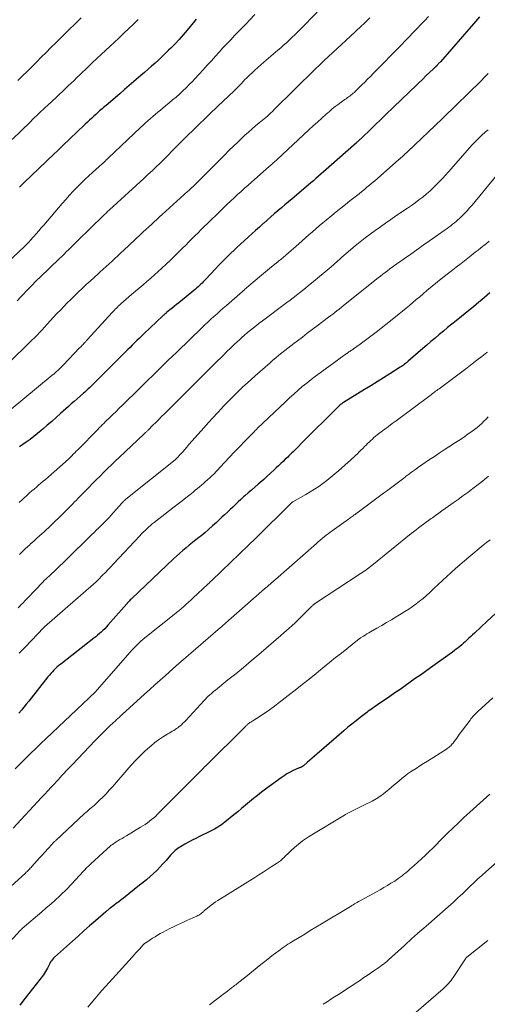
# Model space of a CAD drawing. Units: feet. Extents: x 1924995 to 1930035, y 520000 to 525001.
# Drawn here: x 1925781 to 1925890, y 520467 to 520695 of the extents above; entities that cross this region are included whole.
import ezdxf

# ---------------------------------------------------------------- set-up
doc = ezdxf.new("R2010")
doc.units = ezdxf.units.FT
doc.header["$LTSCALE"] = 100
doc.header["$MEASUREMENT"] = 0
doc.layers.add('CONTOUR INDEX', color=32, linetype='Continuous', lineweight=25)
doc.layers.add('CONTOUR INTERMEDIATE', color=40, linetype='Continuous', lineweight=15)

msp = doc.modelspace()

# ---------------------------------------------------------------- linework, layer by layer
at = {"layer": 'CONTOUR INDEX', "flags": 128}
for points, elevation in [([(1925822.22, 520695.33), (1925821.9, 520694.94), (1925820.13, 520692.81), (1925819.2, 520691.73), (1925818.25, 520690.67), (1925817.27, 520689.63), (1925816.28, 520688.6), (1925815.79, 520688.12), (1925815.02, 520687.36), (1925814.24, 520686.61), (1925813.44, 520685.87), (1925812.64, 520685.15), (1925811.82, 520684.43), (1925811.01, 520683.72), (1925810.19, 520683.01), (1925809.37, 520682.3), (1925808.82, 520681.82), (1925807.72, 520680.88), (1925806.63, 520679.93), (1925805.53, 520678.99), (1925804.43, 520678.05), (1925801.28, 520675.34), (1925800.97, 520675.08), (1925800.67, 520674.82), (1925800.37, 520674.56), (1925800.07, 520674.3), (1925799.76, 520674.04), (1925799.46, 520673.78), (1925799.16, 520673.52), (1925798.87, 520673.25), (1925798.44, 520672.86), (1925797.93, 520672.4), (1925797.42, 520671.93), (1925796.92, 520671.46), (1925796.42, 520670.98), (1925795.77, 520670.37), (1925794.95, 520669.58), (1925794.14, 520668.79), (1925793.32, 520668.01), (1925792.5, 520667.22), (1925792.47, 520667.2), (1925791.64, 520666.4), (1925790.81, 520665.6), (1925789.97, 520664.8), (1925789.14, 520664.01), (1925782.23, 520657.42), (1925782.03, 520657.22), (1925781.82, 520657.02), (1925781.62, 520656.82), (1925781.42, 520656.62), (1925781.16, 520656.37)], 900), ([(1925887.99, 520695.9), (1925886.55, 520694.24), (1925878.88, 520685.47), (1925878.75, 520685.33), (1925878.62, 520685.18), (1925878.49, 520685.03), (1925878.36, 520684.89), (1925878.21, 520684.72), (1925878.16, 520684.66), (1925878.1, 520684.6), (1925878.04, 520684.53), (1925877.98, 520684.47), (1925877.91, 520684.41), (1925877.85, 520684.35), (1925877.79, 520684.29), (1925877.72, 520684.23), (1925877.64, 520684.15), (1925877.54, 520684.06), (1925877.43, 520683.96), (1925877.33, 520683.86), (1925877.22, 520683.76), (1925875.62, 520682.24), (1925874.72, 520681.38), (1925873.83, 520680.53), (1925872.94, 520679.67), (1925872.05, 520678.81), (1925871.16, 520677.95), (1925870.27, 520677.1), (1925869.38, 520676.24), (1925868.49, 520675.38), (1925860.31, 520667.52), (1925860.19, 520667.42), (1925860.08, 520667.31), (1925859.97, 520667.2), (1925859.85, 520667.1), (1925859.74, 520666.99), (1925859.62, 520666.89), (1925859.5, 520666.79), (1925859.39, 520666.68), (1925852.95, 520660.98), (1925852.36, 520660.46), (1925851.77, 520659.94), (1925851.17, 520659.41), (1925850.58, 520658.89), (1925849.99, 520658.37), (1925849.39, 520657.86), (1925848.79, 520657.34), (1925848.19, 520656.83), (1925844.45, 520653.65), (1925843.62, 520652.95), (1925842.8, 520652.25), (1925841.97, 520651.54), (1925841.14, 520650.84), (1925840.32, 520650.14), (1925839.5, 520649.43), (1925838.68, 520648.72), (1925837.87, 520648), (1925837.74, 520647.88), (1925836.86, 520647.1), (1925835.99, 520646.31), (1925835.12, 520645.53), (1925834.25, 520644.73), (1925832.49, 520643.11), (1925831.74, 520642.41), (1925831, 520641.72), (1925830.26, 520641.01), (1925829.53, 520640.3), (1925828.8, 520639.59), (1925828.08, 520638.87), (1925827.37, 520638.13), (1925826.67, 520637.39), (1925824.4, 520634.96), (1925824.12, 520634.67), (1925823.83, 520634.37), (1925823.54, 520634.08), (1925823.25, 520633.8), (1925822.95, 520633.51), (1925822.64, 520633.24), (1925822.33, 520632.97), (1925822.02, 520632.71), (1925818.12, 520629.5), (1925817.62, 520629.09), (1925817.11, 520628.67), (1925816.61, 520628.27), (1925816.1, 520627.86), (1925815.31, 520627.22), (1925815.2, 520627.13), (1925815.09, 520627.04), (1925814.97, 520626.95), (1925814.86, 520626.86), (1925814.76, 520626.76), (1925814.65, 520626.67), (1925814.54, 520626.57), (1925814.44, 520626.47), (1925810.05, 520622.3), (1925809.51, 520621.78), (1925808.97, 520621.26), (1925808.43, 520620.74), (1925807.89, 520620.21), (1925807.36, 520619.69), (1925806.83, 520619.16), (1925806.29, 520618.63), (1925805.76, 520618.1), (1925798.23, 520610.59), (1925797.96, 520610.32), (1925797.69, 520610.06), (1925797.41, 520609.8), (1925797.14, 520609.54), (1925796.86, 520609.28), (1925796.58, 520609.02), (1925796.3, 520608.77), (1925796.01, 520608.52), (1925795.22, 520607.83), (1925794.54, 520607.23), (1925793.86, 520606.63), (1925793.18, 520606.03), (1925792.51, 520605.43), (1925790.67, 520603.79), (1925789.66, 520602.88), (1925788.64, 520601.98), (1925787.61, 520601.09), (1925786.58, 520600.2), (1925786.19, 520599.86), (1925785.34, 520599.15), (1925784.49, 520598.46), (1925783.61, 520597.8), (1925782.72, 520597.15), (1925781.17, 520596.07)], 880), ([(1925890.35, 520631.85), (1925889.73, 520631.29), (1925889.11, 520630.74), (1925888.48, 520630.19), (1925887.84, 520629.65), (1925887.21, 520629.12), (1925886.56, 520628.59), (1925885.92, 520628.06), (1925882.53, 520625.33), (1925881.56, 520624.54), (1925880.58, 520623.74), (1925879.6, 520622.94), (1925878.63, 520622.14), (1925877.66, 520621.33), (1925876.7, 520620.52), (1925875.74, 520619.7), (1925874.78, 520618.87), (1925871.44, 520615.96), (1925871.22, 520615.77), (1925871, 520615.59), (1925870.78, 520615.41), (1925870.55, 520615.23), (1925870.31, 520615.05), (1925870.08, 520614.88), (1925869.84, 520614.72), (1925869.59, 520614.56), (1925867.14, 520613.03), (1925865.67, 520612.11), (1925864.19, 520611.19), (1925862.72, 520610.27), (1925861.24, 520609.35), (1925856.38, 520606.33), (1925856.19, 520606.21), (1925856.01, 520606.09), (1925855.83, 520605.96), (1925855.65, 520605.82), (1925855.48, 520605.68), (1925855.31, 520605.54), (1925855.15, 520605.39), (1925854.99, 520605.23), (1925851.5, 520601.76), (1925850.39, 520600.67), (1925849.3, 520599.57), (1925848.2, 520598.46), (1925847.11, 520597.36), (1925845.42, 520595.64), (1925845.18, 520595.39), (1925844.93, 520595.15), (1925844.68, 520594.9), (1925844.43, 520594.66), (1925844.18, 520594.43), (1925843.93, 520594.19), (1925843.68, 520593.95), (1925843.43, 520593.71), (1925842.88, 520593.19), (1925842.35, 520592.68), (1925841.83, 520592.18), (1925841.3, 520591.68), (1925840.78, 520591.18), (1925840.26, 520590.7), (1925839.48, 520589.96), (1925838.68, 520589.23), (1925837.88, 520588.51), (1925837.06, 520587.8), (1925836.6, 520587.41), (1925835.81, 520586.73), (1925835.03, 520586.04), (1925834.25, 520585.36), (1925833.47, 520584.67), (1925833.2, 520584.43), (1925832.56, 520583.85), (1925831.92, 520583.27), (1925831.29, 520582.68), (1925830.67, 520582.09), (1925830.05, 520581.5), (1925829.43, 520580.9), (1925828.8, 520580.31), (1925828.17, 520579.73), (1925826.89, 520578.53), (1925825.99, 520577.72), (1925825.08, 520576.92), (1925824.16, 520576.13), (1925823.23, 520575.36), (1925822.84, 520575.05), (1925822.09, 520574.45), (1925821.34, 520573.84), (1925820.59, 520573.23), (1925819.84, 520572.62), (1925819.1, 520572), (1925818.37, 520571.38), (1925817.65, 520570.73), (1925816.94, 520570.08), (1925807.24, 520560.88), (1925807.06, 520560.71), (1925806.88, 520560.53), (1925806.71, 520560.35), (1925806.53, 520560.16), (1925806.33, 520559.94), (1925806.26, 520559.87), (1925806.19, 520559.79), (1925806.13, 520559.72), (1925806.06, 520559.64), (1925801.71, 520554.68), (1925801.33, 520554.27), (1925800.95, 520553.86), (1925800.55, 520553.47), (1925800.15, 520553.08), (1925799.73, 520552.71), (1925799.31, 520552.34), (1925798.88, 520551.98), (1925798.44, 520551.64), (1925790.75, 520545.64), (1925790.33, 520545.31), (1925789.93, 520544.97), (1925789.54, 520544.61), (1925789.16, 520544.24), (1925788.79, 520543.86), (1925788.43, 520543.47), (1925788.09, 520543.07), (1925787.76, 520542.66), (1925783.31, 520537.02), (1925782.74, 520536.32), (1925782.17, 520535.61), (1925781.6, 520534.91), (1925781.01, 520534.22)], 860), ([(1925891.67, 520557.37), (1925889.75, 520555.6), (1925886.79, 520552.84), (1925886.37, 520552.45), (1925885.94, 520552.05), (1925885.52, 520551.65), (1925885.1, 520551.25), (1925885.05, 520551.2), (1925884.65, 520550.83), (1925884.25, 520550.47), (1925883.85, 520550.11), (1925883.43, 520549.76), (1925883.01, 520549.42), (1925882.59, 520549.08), (1925882.15, 520548.76), (1925881.72, 520548.44), (1925876.6, 520544.78), (1925875.42, 520543.94), (1925874.25, 520543.1), (1925873.07, 520542.27), (1925871.89, 520541.43), (1925870.71, 520540.6), (1925869.53, 520539.77), (1925868.34, 520538.95), (1925867.15, 520538.13), (1925864.31, 520536.18), (1925863.95, 520535.93), (1925863.59, 520535.68), (1925863.23, 520535.44), (1925862.88, 520535.19), (1925862.52, 520534.94), (1925862.16, 520534.68), (1925861.81, 520534.43), (1925861.47, 520534.16), (1925860.25, 520533.22), (1925859.3, 520532.48), (1925858.36, 520531.73), (1925857.43, 520530.96), (1925856.51, 520530.17), (1925850.19, 520524.71), (1925849.66, 520524.25), (1925849.13, 520523.79), (1925848.6, 520523.33), (1925848.07, 520522.88), (1925847.12, 520522.05), (1925847.06, 520522.01), (1925847.01, 520521.96), (1925846.95, 520521.92), (1925846.89, 520521.88), (1925846.83, 520521.84), (1925846.77, 520521.81), (1925846.71, 520521.77), (1925846.64, 520521.74), (1925846.51, 520521.69), (1925846.38, 520521.63), (1925846.25, 520521.58), (1925846.11, 520521.52), (1925845.98, 520521.46), (1925844.73, 520520.91), (1925843.99, 520520.56), (1925843.27, 520520.17), (1925842.58, 520519.73), (1925841.9, 520519.26), (1925838.32, 520516.59), (1925837.37, 520515.87), (1925836.43, 520515.14), (1925835.5, 520514.4), (1925834.58, 520513.64), (1925833.66, 520512.88), (1925832.74, 520512.12), (1925831.82, 520511.36), (1925830.9, 520510.61), (1925828.85, 520508.95), (1925828.46, 520508.65), (1925828.07, 520508.35), (1925827.66, 520508.08), (1925827.25, 520507.81), (1925826.83, 520507.56), (1925826.41, 520507.31), (1925825.97, 520507.08), (1925825.54, 520506.86), (1925822.96, 520505.6), (1925822.1, 520505.17), (1925821.25, 520504.73), (1925820.41, 520504.28), (1925819.57, 520503.81), (1925818.58, 520503.25), (1925818.24, 520503.04), (1925817.92, 520502.83), (1925817.61, 520502.6), (1925817.3, 520502.35), (1925817.01, 520502.09), (1925816.73, 520501.83), (1925816.46, 520501.54), (1925816.2, 520501.25), (1925815.18, 520500.05), (1925814.48, 520499.26), (1925813.77, 520498.48), (1925813.02, 520497.74), (1925812.26, 520497.01), (1925811.48, 520496.3), (1925810.69, 520495.61), (1925809.88, 520494.94), (1925809.05, 520494.28), (1925805.29, 520491.32), (1925804.74, 520490.89), (1925804.19, 520490.47), (1925803.64, 520490.05), (1925803.09, 520489.63), (1925802.25, 520489), (1925802.12, 520488.89), (1925801.99, 520488.79), (1925801.85, 520488.69), (1925801.72, 520488.58), (1925801.59, 520488.47), (1925801.46, 520488.37), (1925801.33, 520488.26), (1925801.2, 520488.15), (1925798.78, 520486.03), (1925797.45, 520484.86), (1925796.12, 520483.69), (1925794.79, 520482.51), (1925793.47, 520481.33), (1925789.32, 520477.62), (1925789.06, 520477.36), (1925788.82, 520477.09), (1925788.6, 520476.79), (1925788.39, 520476.49), (1925788.21, 520476.16), (1925788.04, 520475.84), (1925787.87, 520475.51), (1925787.71, 520475.17), (1925787.65, 520475.03), (1925787.45, 520474.63), (1925787.23, 520474.25), (1925786.98, 520473.87), (1925786.72, 520473.51), (1925782.49, 520468.06), (1925781.23, 520466.43)], 840)]:
    msp.add_lwpolyline(points, dxfattribs=dict(at, elevation=elevation))
at = {"layer": 'CONTOUR INTERMEDIATE', "flags": 128}
for points, elevation in [([(1925835.82, 520696.44), (1925834.56, 520695.12), (1925833.84, 520694.37), (1925832.93, 520693.42), (1925832.02, 520692.48), (1925831.11, 520691.54), (1925830.2, 520690.59), (1925829.29, 520689.64), (1925828.4, 520688.69), (1925827.51, 520687.72), (1925826.64, 520686.75), (1925825.71, 520685.7), (1925824.75, 520684.64), (1925823.79, 520683.57), (1925822.82, 520682.52), (1925821.84, 520681.47), (1925821.32, 520680.92), (1925820.59, 520680.16), (1925819.84, 520679.42), (1925819.08, 520678.69), (1925818.3, 520677.98), (1925817.51, 520677.28), (1925816.72, 520676.59), (1925815.91, 520675.91), (1925815.1, 520675.24), (1925813.9, 520674.26), (1925813.31, 520673.78), (1925812.72, 520673.28), (1925812.13, 520672.78), (1925811.55, 520672.28), (1925810.98, 520671.77), (1925810.41, 520671.26), (1925809.84, 520670.73), (1925809.28, 520670.21), (1925801.76, 520663.09), (1925801.54, 520662.88), (1925801.32, 520662.67), (1925801.1, 520662.46), (1925800.88, 520662.25), (1925800.56, 520661.95), (1925800.5, 520661.9), (1925800.44, 520661.84), (1925800.37, 520661.78), (1925800.31, 520661.72), (1925800.25, 520661.67), (1925800.19, 520661.61), (1925800.12, 520661.55), (1925800.06, 520661.5), (1925800.01, 520661.45), (1925799.92, 520661.37), (1925799.83, 520661.29), (1925799.74, 520661.21), (1925799.65, 520661.13), (1925798.1, 520659.75), (1925797.25, 520658.97), (1925796.4, 520658.18), (1925795.57, 520657.38), (1925794.75, 520656.56), (1925794.56, 520656.36), (1925793.65, 520655.43), (1925792.77, 520654.48), (1925791.9, 520653.52), (1925791.05, 520652.54), (1925786.78, 520647.55), (1925786.21, 520646.88), (1925785.63, 520646.21), (1925785.06, 520645.55), (1925784.48, 520644.89), (1925783.59, 520643.88), (1925783.45, 520643.72), (1925783.31, 520643.57), (1925783.17, 520643.41), (1925783.02, 520643.26), (1925782.87, 520643.11), (1925782.72, 520642.97), (1925782.57, 520642.82), (1925782.42, 520642.67), (1925773.99, 520634.77)], 896), ([(1925876.13, 520696.01), (1925875.26, 520695.05), (1925874.37, 520694.1), (1925873.47, 520693.15), (1925872.57, 520692.22), (1925871.66, 520691.28), (1925870.75, 520690.35), (1925869.84, 520689.41), (1925863.29, 520682.73), (1925862.64, 520682.07), (1925861.99, 520681.41), (1925861.33, 520680.75), (1925860.68, 520680.09), (1925859.81, 520679.22), (1925859.59, 520679), (1925859.36, 520678.78), (1925859.14, 520678.56), (1925858.91, 520678.35), (1925858.67, 520678.14), (1925858.43, 520677.94), (1925858.19, 520677.75), (1925857.94, 520677.56), (1925857.86, 520677.51), (1925857.57, 520677.3), (1925857.28, 520677.09), (1925856.98, 520676.89), (1925856.69, 520676.68), (1925855.86, 520676.09), (1925855.16, 520675.58), (1925854.47, 520675.06), (1925853.8, 520674.51), (1925853.15, 520673.95), (1925852.4, 520673.29), (1925851.38, 520672.39), (1925850.37, 520671.47), (1925849.36, 520670.56), (1925848.36, 520669.63), (1925840.96, 520662.77), (1925840.74, 520662.57), (1925840.53, 520662.37), (1925840.31, 520662.17), (1925840.09, 520661.98), (1925839.87, 520661.79), (1925839.65, 520661.59), (1925839.43, 520661.4), (1925839.21, 520661.2), (1925834.24, 520656.84), (1925833.42, 520656.11), (1925832.6, 520655.37), (1925831.79, 520654.63), (1925830.99, 520653.88), (1925830.19, 520653.13), (1925829.39, 520652.37), (1925828.6, 520651.61), (1925827.81, 520650.84), (1925824.8, 520647.91), (1925824.07, 520647.2), (1925823.35, 520646.49), (1925822.62, 520645.78), (1925821.9, 520645.07), (1925821.18, 520644.36), (1925820.46, 520643.64), (1925819.75, 520642.92), (1925819.03, 520642.2), (1925818.73, 520641.89), (1925817.87, 520641.03), (1925816.99, 520640.16), (1925816.11, 520639.31), (1925815.22, 520638.47), (1925814.22, 520637.54), (1925813.36, 520636.75), (1925812.49, 520635.97), (1925811.62, 520635.21), (1925810.74, 520634.45), (1925809.85, 520633.69), (1925808.96, 520632.94), (1925808.08, 520632.18), (1925807.2, 520631.42), (1925804.72, 520629.27), (1925804.45, 520629.02), (1925804.18, 520628.78), (1925803.92, 520628.53), (1925803.66, 520628.28), (1925803.4, 520628.02), (1925803.15, 520627.76), (1925802.9, 520627.5), (1925802.65, 520627.23), (1925796.93, 520620.96), (1925796.83, 520620.85), (1925796.73, 520620.73), (1925796.62, 520620.62), (1925796.52, 520620.51), (1925796.42, 520620.39), (1925796.31, 520620.28), (1925796.21, 520620.17), (1925796.1, 520620.06), (1925795.92, 520619.86), (1925795.72, 520619.65), (1925795.52, 520619.44), (1925795.32, 520619.23), (1925795.12, 520619.02), (1925791.27, 520615.01), (1925790.97, 520614.7), (1925790.67, 520614.4), (1925790.36, 520614.11), (1925790.05, 520613.82), (1925789.74, 520613.53), (1925789.42, 520613.25), (1925789.1, 520612.98), (1925788.77, 520612.7), (1925778.75, 520604.42)], 884), ([(1925850.3, 520696.96), (1925846.33, 520692.94), (1925845.7, 520692.32), (1925845.07, 520691.7), (1925844.43, 520691.09), (1925843.79, 520690.48), (1925843.14, 520689.89), (1925842.48, 520689.3), (1925841.82, 520688.72), (1925841.15, 520688.14), (1925837.87, 520685.34), (1925837.18, 520684.75), (1925836.5, 520684.15), (1925835.83, 520683.54), (1925835.17, 520682.93), (1925834.6, 520682.39), (1925834.23, 520682.04), (1925833.86, 520681.68), (1925833.51, 520681.31), (1925833.16, 520680.93), (1925833.05, 520680.82), (1925832.76, 520680.5), (1925832.46, 520680.18), (1925832.17, 520679.87), (1925831.87, 520679.56), (1925831.56, 520679.25), (1925831.26, 520678.94), (1925830.95, 520678.64), (1925830.64, 520678.34), (1925830.03, 520677.77), (1925829.41, 520677.19), (1925828.79, 520676.6), (1925828.18, 520676.02), (1925827.56, 520675.43), (1925819.55, 520667.74), (1925819.51, 520667.7), (1925819.47, 520667.66), (1925819.43, 520667.62), (1925819.4, 520667.58), (1925817.47, 520665.6), (1925816.56, 520664.68), (1925815.65, 520663.76), (1925814.73, 520662.85), (1925813.81, 520661.94), (1925812.87, 520661.04), (1925811.93, 520660.15), (1925810.99, 520659.26), (1925810.04, 520658.38), (1925802.07, 520651.08), (1925801.89, 520650.92), (1925801.71, 520650.75), (1925801.53, 520650.59), (1925801.35, 520650.42), (1925801.18, 520650.25), (1925801, 520650.09), (1925800.83, 520649.92), (1925800.65, 520649.75), (1925794.65, 520643.9), (1925794.12, 520643.38), (1925793.6, 520642.87), (1925793.07, 520642.35), (1925792.55, 520641.84), (1925792.03, 520641.32), (1925791.5, 520640.81), (1925790.98, 520640.29), (1925790.45, 520639.78), (1925785.85, 520635.35), (1925785.3, 520634.82), (1925784.76, 520634.29), (1925784.22, 520633.75), (1925783.68, 520633.2), (1925783.15, 520632.66), (1925782.62, 520632.11), (1925782.09, 520631.55), (1925781.57, 520631), (1925780.64, 520629.99)], 892), ([(1925862.5, 520695.67), (1925861.84, 520695), (1925861.17, 520694.35), (1925860.48, 520693.71), (1925857.94, 520691.36), (1925856.93, 520690.43), (1925855.92, 520689.5), (1925854.91, 520688.56), (1925853.91, 520687.62), (1925852.9, 520686.68), (1925851.91, 520685.74), (1925850.92, 520684.78), (1925849.93, 520683.82), (1925840.14, 520674.2), (1925839.97, 520674.03), (1925839.8, 520673.86), (1925839.63, 520673.69), (1925839.46, 520673.52), (1925839.23, 520673.29), (1925839.17, 520673.24), (1925839.12, 520673.18), (1925839.06, 520673.12), (1925839, 520673.07), (1925838.94, 520673.01), (1925838.88, 520672.96), (1925838.82, 520672.91), (1925838.76, 520672.86), (1925838.72, 520672.82), (1925838.64, 520672.76), (1925838.55, 520672.69), (1925838.47, 520672.62), (1925838.39, 520672.55), (1925836.84, 520671.29), (1925835.99, 520670.59), (1925835.15, 520669.87), (1925834.32, 520669.13), (1925833.51, 520668.39), (1925832.98, 520667.89), (1925831.91, 520666.88), (1925830.85, 520665.86), (1925829.8, 520664.83), (1925828.75, 520663.8), (1925821.5, 520656.54), (1925821.35, 520656.39), (1925821.2, 520656.25), (1925821.05, 520656.1), (1925820.9, 520655.96), (1925820.74, 520655.82), (1925820.59, 520655.67), (1925820.44, 520655.53), (1925820.28, 520655.39), (1925814.31, 520650.02), (1925813.68, 520649.44), (1925813.05, 520648.87), (1925812.42, 520648.3), (1925811.78, 520647.72), (1925811.16, 520647.14), (1925810.53, 520646.56), (1925809.9, 520645.98), (1925809.28, 520645.4), (1925805.37, 520641.72), (1925804.69, 520641.08), (1925804.02, 520640.45), (1925803.33, 520639.81), (1925802.65, 520639.18), (1925801.97, 520638.55), (1925801.28, 520637.92), (1925800.6, 520637.29), (1925799.91, 520636.67), (1925799.44, 520636.25), (1925798.51, 520635.41), (1925797.6, 520634.57), (1925796.68, 520633.72), (1925795.77, 520632.87), (1925794.74, 520631.91), (1925793.91, 520631.11), (1925793.08, 520630.31), (1925792.26, 520629.49), (1925791.45, 520628.67), (1925790.65, 520627.83), (1925789.86, 520626.99), (1925789.07, 520626.15), (1925788.28, 520625.3), (1925786.87, 520623.75), (1925786.48, 520623.34), (1925786.1, 520622.93), (1925785.71, 520622.51), (1925785.32, 520622.11), (1925784.93, 520621.7), (1925784.54, 520621.3), (1925784.14, 520620.9), (1925783.74, 520620.5), (1925778.71, 520615.58)], 888), ([(1925808.68, 520695.26), (1925807.6, 520694.19), (1925806.51, 520693.14), (1925805.41, 520692.09), (1925805.23, 520691.91), (1925804.21, 520690.96), (1925803.2, 520690.01), (1925802.18, 520689.06), (1925801.15, 520688.11), (1925800.13, 520687.17), (1925799.12, 520686.21), (1925798.11, 520685.26), (1925797.1, 520684.3), (1925795.17, 520682.44), (1925794.49, 520681.8), (1925793.82, 520681.15), (1925793.15, 520680.5), (1925792.48, 520679.85), (1925791.8, 520679.2), (1925791.13, 520678.56), (1925790.45, 520677.92), (1925789.77, 520677.28), (1925787.63, 520675.3), (1925787.14, 520674.84), (1925786.64, 520674.37), (1925786.14, 520673.91), (1925785.65, 520673.44), (1925785.16, 520672.97), (1925784.67, 520672.5), (1925784.18, 520672.03), (1925783.7, 520671.55), (1925779.49, 520667.39)], 904), ([(1925795.51, 520695.64), (1925794.07, 520694.27), (1925792.63, 520692.88), (1925790.68, 520690.97), (1925789.56, 520689.87), (1925788.45, 520688.76), (1925787.34, 520687.65), (1925786.23, 520686.54), (1925786.15, 520686.46), (1925785.09, 520685.38), (1925784.02, 520684.31), (1925782.94, 520683.24), (1925781.85, 520682.18), (1925780.77, 520681.13)], 908), ([(1925890.01, 520682.73), (1925889.17, 520681.88), (1925888.33, 520681.03), (1925879.65, 520672.55), (1925879.61, 520672.51), (1925879.57, 520672.47), (1925879.53, 520672.43), (1925879.49, 520672.39), (1925879.44, 520672.36), (1925879.4, 520672.32), (1925879.36, 520672.28), (1925879.32, 520672.24), (1925871.34, 520664.65), (1925871.07, 520664.4), (1925870.81, 520664.15), (1925870.54, 520663.9), (1925870.27, 520663.65), (1925870, 520663.4), (1925869.73, 520663.16), (1925869.45, 520662.92), (1925869.18, 520662.67), (1925863.65, 520657.85), (1925863.06, 520657.34), (1925862.46, 520656.83), (1925861.85, 520656.32), (1925861.24, 520655.82), (1925860.63, 520655.32), (1925860.01, 520654.83), (1925859.4, 520654.34), (1925858.77, 520653.86), (1925857.88, 520653.17), (1925856.82, 520652.34), (1925855.76, 520651.5), (1925854.71, 520650.65), (1925853.67, 520649.79), (1925852.38, 520648.72), (1925851.57, 520648.04), (1925850.76, 520647.36), (1925849.96, 520646.67), (1925849.17, 520645.97), (1925848.37, 520645.27), (1925847.58, 520644.57), (1925846.78, 520643.88), (1925845.99, 520643.18), (1925842.97, 520640.56), (1925842.75, 520640.36), (1925842.52, 520640.17), (1925842.3, 520639.98), (1925842.07, 520639.79), (1925841.84, 520639.6), (1925841.62, 520639.41), (1925841.39, 520639.22), (1925841.16, 520639.03), (1925839.69, 520637.84), (1925838.74, 520637.07), (1925837.8, 520636.28), (1925836.86, 520635.5), (1925835.92, 520634.71), (1925834.41, 520633.43), (1925834.23, 520633.27), (1925834.05, 520633.12), (1925833.87, 520632.96), (1925833.68, 520632.8), (1925833.5, 520632.64), (1925833.32, 520632.48), (1925833.14, 520632.33), (1925832.96, 520632.17), (1925829.21, 520628.89), (1925828.49, 520628.26), (1925827.76, 520627.62), (1925827.04, 520626.97), (1925826.32, 520626.33), (1925825.6, 520625.68), (1925824.89, 520625.02), (1925824.18, 520624.36), (1925823.48, 520623.69), (1925817.82, 520618.22), (1925817.35, 520617.77), (1925816.87, 520617.31), (1925816.4, 520616.85), (1925815.94, 520616.39), (1925815.47, 520615.93), (1925815, 520615.48), (1925814.53, 520615.02), (1925814.06, 520614.56), (1925813.03, 520613.55), (1925812.04, 520612.59), (1925811.06, 520611.63), (1925810.08, 520610.67), (1925809.09, 520609.71), (1925805.04, 520605.73), (1925804.31, 520605.02), (1925803.58, 520604.3), (1925802.85, 520603.59), (1925802.11, 520602.88), (1925801.08, 520601.87), (1925800.86, 520601.66), (1925800.65, 520601.45), (1925800.44, 520601.24), (1925800.23, 520601.03), (1925800.02, 520600.82), (1925799.81, 520600.61), (1925799.6, 520600.4), (1925799.39, 520600.18), (1925794.67, 520595.38), (1925794.33, 520595.04), (1925793.99, 520594.69), (1925793.65, 520594.34), (1925793.3, 520594), (1925792.61, 520593.31), (1925792.54, 520593.24), (1925787.18, 520588.52), (1925786.66, 520588.07), (1925786.14, 520587.62), (1925785.61, 520587.17), (1925785.09, 520586.73), (1925784.56, 520586.28), (1925784.04, 520585.83), (1925783.52, 520585.37), (1925783.01, 520584.91), (1925781.96, 520583.95), (1925781.1, 520583.15)], 876), ([(1925890.01, 520669.7), (1925889.68, 520669.44), (1925889.36, 520669.17), (1925889.04, 520668.9), (1925888.73, 520668.63), (1925888.42, 520668.34), (1925887.89, 520667.84), (1925887.34, 520667.29), (1925886.79, 520666.74), (1925886.25, 520666.17), (1925885.73, 520665.59), (1925880.75, 520659.92), (1925880.06, 520659.15), (1925879.36, 520658.38), (1925878.66, 520657.63), (1925877.94, 520656.88), (1925877.2, 520656.16), (1925876.45, 520655.45), (1925875.67, 520654.78), (1925874.87, 520654.12), (1925874.78, 520654.05), (1925873.91, 520653.38), (1925873.04, 520652.73), (1925872.15, 520652.09), (1925871.25, 520651.47), (1925868.58, 520649.66), (1925867.37, 520648.84), (1925866.16, 520648.01), (1925864.96, 520647.17), (1925863.77, 520646.32), (1925862.59, 520645.46), (1925861.42, 520644.58), (1925860.28, 520643.67), (1925859.14, 520642.74), (1925857, 520640.94), (1925856.5, 520640.51), (1925856.01, 520640.08), (1925855.52, 520639.65), (1925855.03, 520639.21), (1925854.23, 520638.49), (1925854.15, 520638.41), (1925854.06, 520638.33), (1925853.97, 520638.25), (1925853.88, 520638.18), (1925853.8, 520638.1), (1925853.71, 520638.02), (1925853.62, 520637.95), (1925853.53, 520637.87), (1925848.96, 520634.07), (1925848.26, 520633.49), (1925847.56, 520632.92), (1925846.85, 520632.35), (1925846.14, 520631.79), (1925845.42, 520631.23), (1925844.71, 520630.68), (1925843.98, 520630.13), (1925843.26, 520629.58), (1925837.56, 520625.32), (1925836.85, 520624.78), (1925836.16, 520624.25), (1925835.47, 520623.7), (1925834.78, 520623.15), (1925834.1, 520622.58), (1925833.44, 520622.01), (1925832.78, 520621.42), (1925832.13, 520620.83), (1925831.77, 520620.5), (1925830.96, 520619.73), (1925830.14, 520618.95), (1925829.34, 520618.17), (1925828.54, 520617.38), (1925826.54, 520615.41), (1925824.74, 520613.63), (1925822.95, 520611.85), (1925821.16, 520610.06), (1925819.37, 520608.28), (1925814.84, 520603.76), (1925814.17, 520603.08), (1925813.49, 520602.42), (1925812.82, 520601.75), (1925812.15, 520601.08), (1925811.04, 520599.98), (1925810.92, 520599.86), (1925810.79, 520599.74), (1925810.67, 520599.62), (1925810.55, 520599.51), (1925810.43, 520599.39), (1925810.3, 520599.27), (1925810.18, 520599.15), (1925810.05, 520599.03), (1925804.3, 520593.59), (1925803.4, 520592.74), (1925802.51, 520591.89), (1925801.63, 520591.03), (1925800.74, 520590.16), (1925799.86, 520589.29), (1925798.99, 520588.42), (1925798.12, 520587.54), (1925797.26, 520586.66), (1925796.1, 520585.47), (1925795.67, 520585.03), (1925795.24, 520584.59), (1925794.81, 520584.15), (1925794.39, 520583.71), (1925793.96, 520583.27), (1925793.53, 520582.83), (1925793.09, 520582.4), (1925792.66, 520581.96), (1925790.2, 520579.54), (1925789.48, 520578.83), (1925788.76, 520578.13), (1925788.02, 520577.44), (1925787.29, 520576.75), (1925786.96, 520576.44), (1925786.38, 520575.91), (1925785.8, 520575.38), (1925785.22, 520574.85), (1925784.64, 520574.32), (1925784.02, 520573.77), (1925783.74, 520573.52), (1925783.47, 520573.27), (1925783.19, 520573.03), (1925782.92, 520572.78), (1925782.65, 520572.53), (1925782.38, 520572.28), (1925782.11, 520572.03), (1925781.84, 520571.77), (1925781.54, 520571.5), (1925781.13, 520571.11)], 872), ([(1925891.93, 520659.08), (1925886.26, 520652.2), (1925885.68, 520651.52), (1925885.09, 520650.86), (1925884.48, 520650.23), (1925883.85, 520649.6), (1925883.34, 520649.11), (1925882.95, 520648.75), (1925882.56, 520648.4), (1925882.15, 520648.06), (1925881.73, 520647.73), (1925881.31, 520647.41), (1925880.89, 520647.1), (1925880.46, 520646.78), (1925880.03, 520646.47), (1925876.35, 520643.88), (1925874.91, 520642.86), (1925873.46, 520641.84), (1925872.01, 520640.82), (1925870.56, 520639.8), (1925868.77, 520638.55), (1925868.22, 520638.16), (1925867.67, 520637.76), (1925867.12, 520637.36), (1925866.58, 520636.95), (1925866.04, 520636.54), (1925865.51, 520636.13), (1925864.98, 520635.71), (1925864.45, 520635.29), (1925856.81, 520629.17), (1925856.33, 520628.79), (1925855.84, 520628.41), (1925855.36, 520628.03), (1925854.88, 520627.65), (1925854.39, 520627.28), (1925853.9, 520626.9), (1925853.42, 520626.53), (1925852.93, 520626.16), (1925850.26, 520624.14), (1925849.13, 520623.29), (1925847.99, 520622.43), (1925846.85, 520621.57), (1925845.72, 520620.71), (1925844.86, 520620.07), (1925844.16, 520619.53), (1925843.45, 520618.99), (1925842.75, 520618.45), (1925842.06, 520617.89), (1925841.37, 520617.34), (1925840.68, 520616.77), (1925840.01, 520616.19), (1925839.34, 520615.61), (1925835.9, 520612.57), (1925834.94, 520611.71), (1925833.99, 520610.84), (1925833.05, 520609.97), (1925832.12, 520609.08), (1925831.2, 520608.18), (1925830.29, 520607.28), (1925829.38, 520606.36), (1925828.49, 520605.44), (1925828.15, 520605.08), (1925827.1, 520603.96), (1925826.06, 520602.84), (1925825.03, 520601.7), (1925824.01, 520600.56), (1925820.5, 520596.58), (1925820.01, 520596.03), (1925819.53, 520595.49), (1925819.05, 520594.95), (1925818.57, 520594.4), (1925817.68, 520593.41), (1925817.64, 520593.36), (1925817.6, 520593.32), (1925817.55, 520593.27), (1925817.5, 520593.23), (1925817.45, 520593.18), (1925817.41, 520593.14), (1925817.36, 520593.1), (1925817.31, 520593.06), (1925805.84, 520583.89), (1925805.76, 520583.83), (1925805.67, 520583.76), (1925805.59, 520583.69), (1925805.51, 520583.62), (1925805.42, 520583.54), (1925805.35, 520583.47), (1925805.27, 520583.4), (1925805.2, 520583.33), (1925805.13, 520583.25), (1925805.06, 520583.18), (1925804.99, 520583.1), (1925804.92, 520583.03), (1925802.38, 520580.16), (1925802.03, 520579.77), (1925801.68, 520579.39), (1925801.33, 520579.02), (1925800.97, 520578.64), (1925800.6, 520578.28), (1925800.24, 520577.91), (1925799.87, 520577.55), (1925799.5, 520577.19), (1925799.07, 520576.77), (1925798.48, 520576.21), (1925797.9, 520575.64), (1925797.32, 520575.07), (1925796.73, 520574.5), (1925793.19, 520571.03), (1925792.28, 520570.13), (1925791.36, 520569.25), (1925790.44, 520568.36), (1925789.51, 520567.48), (1925788.41, 520566.44), (1925788.04, 520566.08), (1925787.66, 520565.72), (1925787.29, 520565.37), (1925786.92, 520565.01), (1925786.55, 520564.64), (1925786.19, 520564.28), (1925785.82, 520563.91), (1925785.47, 520563.53), (1925782.31, 520560.22), (1925782.07, 520559.97), (1925781.82, 520559.71), (1925781.58, 520559.46), (1925781.33, 520559.2), (1925780.86, 520558.72)], 868), ([(1925890.24, 520643.84), (1925889.6, 520643.31), (1925888.95, 520642.79), (1925888.3, 520642.26), (1925887.64, 520641.74), (1925886.99, 520641.23), (1925886.01, 520640.46), (1925884.86, 520639.56), (1925883.71, 520638.67), (1925882.56, 520637.77), (1925881.41, 520636.88), (1925880.74, 520636.36), (1925879.47, 520635.37), (1925878.22, 520634.37), (1925876.98, 520633.35), (1925875.75, 520632.33), (1925874.89, 520631.6), (1925874.09, 520630.93), (1925873.3, 520630.25), (1925872.5, 520629.58), (1925871.71, 520628.9), (1925870.91, 520628.23), (1925870.11, 520627.56), (1925869.3, 520626.91), (1925868.49, 520626.26), (1925863.97, 520622.71), (1925863.06, 520622), (1925862.13, 520621.3), (1925861.2, 520620.61), (1925860.26, 520619.92), (1925858.73, 520618.82), (1925858.55, 520618.69), (1925858.37, 520618.57), (1925858.19, 520618.45), (1925858.02, 520618.33), (1925857.84, 520618.21), (1925857.66, 520618.09), (1925857.48, 520617.97), (1925857.3, 520617.85), (1925857.26, 520617.82), (1925857.07, 520617.69), (1925856.87, 520617.56), (1925856.68, 520617.42), (1925856.49, 520617.28), (1925850.99, 520613.29), (1925849.93, 520612.51), (1925848.88, 520611.71), (1925847.85, 520610.89), (1925846.83, 520610.05), (1925845.83, 520609.19), (1925844.84, 520608.32), (1925843.87, 520607.44), (1925842.91, 520606.54), (1925836.46, 520600.38), (1925836.18, 520600.11), (1925835.9, 520599.84), (1925835.62, 520599.56), (1925835.34, 520599.28), (1925833.5, 520597.39), (1925832.31, 520596.16), (1925831.12, 520594.93), (1925829.94, 520593.69), (1925828.76, 520592.44), (1925826.1, 520589.61), (1925826.01, 520589.52), (1925825.92, 520589.43), (1925825.83, 520589.34), (1925825.74, 520589.25), (1925825.64, 520589.16), (1925825.55, 520589.07), (1925825.46, 520588.99), (1925825.36, 520588.9), (1925824.99, 520588.58), (1925824.72, 520588.33), (1925824.44, 520588.08), (1925824.16, 520587.84), (1925823.88, 520587.59), (1925823.47, 520587.23), (1925822.98, 520586.8), (1925822.48, 520586.39), (1925821.98, 520585.98), (1925821.48, 520585.57), (1925820.7, 520584.96), (1925819.81, 520584.25), (1925818.91, 520583.54), (1925818.01, 520582.84), (1925817.11, 520582.14), (1925812.45, 520578.52), (1925812, 520578.17), (1925811.56, 520577.81), (1925811.14, 520577.43), (1925810.72, 520577.05), (1925810.31, 520576.65), (1925809.9, 520576.26), (1925809.51, 520575.85), (1925809.11, 520575.44), (1925803.02, 520568.92), (1925802.38, 520568.25), (1925801.75, 520567.58), (1925801.11, 520566.91), (1925800.46, 520566.25), (1925799.44, 520565.21), (1925799.31, 520565.07), (1925799.17, 520564.94), (1925799.03, 520564.8), (1925798.89, 520564.67), (1925798.75, 520564.54), (1925798.61, 520564.41), (1925798.46, 520564.29), (1925798.32, 520564.16), (1925786.95, 520554.27), (1925786.93, 520554.25), (1925786.91, 520554.24), (1925786.9, 520554.22), (1925786.88, 520554.21), (1925786.82, 520554.14), (1925786.8, 520554.13), (1925786.78, 520554.11), (1925786.77, 520554.1), (1925786.75, 520554.08), (1925782.49, 520549.56), (1925782.03, 520549.08), (1925781.58, 520548.61), (1925781.12, 520548.14)], 864), ([(1925889.8, 520618.07), (1925889.65, 520617.95), (1925888.52, 520617.07), (1925887.39, 520616.19), (1925886.25, 520615.32), (1925885.1, 520614.45), (1925878.57, 520609.56), (1925878.31, 520609.37), (1925878.05, 520609.17), (1925877.79, 520608.97), (1925877.54, 520608.77), (1925877.28, 520608.58), (1925877.02, 520608.38), (1925876.76, 520608.18), (1925876.5, 520607.99), (1925868.59, 520602.11), (1925867.73, 520601.47), (1925866.87, 520600.83), (1925866.01, 520600.18), (1925865.16, 520599.53), (1925864.25, 520598.85), (1925863.86, 520598.53), (1925863.47, 520598.21), (1925863.09, 520597.88), (1925862.72, 520597.54), (1925862.35, 520597.19), (1925861.99, 520596.84), (1925861.64, 520596.49), (1925861.28, 520596.13), (1925860.86, 520595.7), (1925860.45, 520595.29), (1925860.04, 520594.88), (1925859.62, 520594.48), (1925859.2, 520594.08), (1925858.77, 520593.68), (1925858.34, 520593.29), (1925857.91, 520592.9), (1925857.48, 520592.51), (1925855.27, 520590.54), (1925854.38, 520589.77), (1925853.47, 520589.01), (1925852.54, 520588.28), (1925851.59, 520587.56), (1925850.63, 520586.88), (1925849.65, 520586.22), (1925848.65, 520585.59), (1925847.63, 520584.99), (1925844.65, 520583.29), (1925844.59, 520583.26), (1925844.54, 520583.22), (1925844.48, 520583.19), (1925844.43, 520583.15), (1925844.32, 520583.08), (1925844.25, 520583.02), (1925840.96, 520579.74), (1925839.31, 520578.11), (1925837.66, 520576.48), (1925836, 520574.86), (1925834.33, 520573.25), (1925828.06, 520567.19), (1925827.74, 520566.88), (1925827.42, 520566.58), (1925827.1, 520566.27), (1925826.77, 520565.96), (1925826.24, 520565.45), (1925826.19, 520565.4), (1925826.13, 520565.35), (1925826.08, 520565.3), (1925826.02, 520565.24), (1925825.97, 520565.19), (1925825.91, 520565.14), (1925825.86, 520565.09), (1925825.8, 520565.04), (1925825.55, 520564.8), (1925825.37, 520564.63), (1925825.18, 520564.46), (1925825, 520564.29), (1925824.82, 520564.12), (1925821.5, 520561), (1925820.97, 520560.5), (1925820.43, 520560.01), (1925819.88, 520559.52), (1925819.33, 520559.04), (1925818.77, 520558.57), (1925818.21, 520558.1), (1925817.64, 520557.64), (1925817.07, 520557.18), (1925810.27, 520551.73), (1925809.81, 520551.35), (1925809.36, 520550.96), (1925808.92, 520550.55), (1925808.49, 520550.14), (1925808.07, 520549.72), (1925807.65, 520549.29), (1925807.25, 520548.85), (1925806.85, 520548.41), (1925799.21, 520539.65), (1925799.13, 520539.56), (1925799.05, 520539.47), (1925798.97, 520539.38), (1925798.89, 520539.3), (1925798.81, 520539.21), (1925798.72, 520539.13), (1925798.64, 520539.05), (1925798.56, 520538.96), (1925798.23, 520538.66), (1925797.99, 520538.43), (1925797.74, 520538.2), (1925797.5, 520537.97), (1925797.25, 520537.73), (1925787.35, 520528.38), (1925786.14, 520527.23), (1925784.93, 520526.07), (1925783.74, 520524.9), (1925782.55, 520523.72), (1925781.37, 520522.53), (1925780.19, 520521.34)], 856), ([(1925889.99, 520603.05), (1925889.5, 520602.53), (1925888.99, 520602.02), (1925888.48, 520601.51), (1925887.95, 520601.02), (1925887.41, 520600.55), (1925886.85, 520600.11), (1925886.27, 520599.68), (1925885.3, 520599.01), (1925884.23, 520598.26), (1925883.14, 520597.53), (1925882.05, 520596.81), (1925880.95, 520596.11), (1925880.88, 520596.06), (1925879.75, 520595.34), (1925878.62, 520594.6), (1925877.5, 520593.86), (1925876.39, 520593.1), (1925873.61, 520591.18), (1925872.9, 520590.68), (1925872.2, 520590.18), (1925871.51, 520589.67), (1925870.82, 520589.15), (1925870.68, 520589.04), (1925870.06, 520588.57), (1925869.44, 520588.1), (1925868.82, 520587.63), (1925868.2, 520587.16), (1925867.58, 520586.69), (1925866.96, 520586.23), (1925866.34, 520585.76), (1925865.72, 520585.3), (1925860.71, 520581.58), (1925860.41, 520581.36), (1925860.1, 520581.13), (1925859.79, 520580.91), (1925859.49, 520580.69), (1925859.31, 520580.56), (1925859.09, 520580.4), (1925858.87, 520580.25), (1925858.65, 520580.09), (1925858.43, 520579.93), (1925858.2, 520579.78), (1925857.98, 520579.62), (1925857.76, 520579.47), (1925857.54, 520579.31), (1925853.8, 520576.61), (1925853.32, 520576.26), (1925852.85, 520575.9), (1925852.38, 520575.54), (1925851.91, 520575.16), (1925851.45, 520574.79), (1925851, 520574.4), (1925850.55, 520574.02), (1925850.1, 520573.63), (1925840.59, 520565.31), (1925840.28, 520565.03), (1925839.97, 520564.76), (1925839.65, 520564.48), (1925839.34, 520564.21), (1925839.02, 520563.93), (1925838.71, 520563.66), (1925838.39, 520563.38), (1925838.08, 520563.11), (1925829.7, 520555.77), (1925829.46, 520555.56), (1925829.22, 520555.36), (1925828.99, 520555.15), (1925828.75, 520554.94), (1925828.51, 520554.73), (1925828.27, 520554.53), (1925828.04, 520554.32), (1925827.8, 520554.11), (1925819.25, 520546.73), (1925818.94, 520546.46), (1925818.62, 520546.19), (1925818.31, 520545.92), (1925818, 520545.65), (1925817.68, 520545.37), (1925817.37, 520545.1), (1925817.06, 520544.83), (1925816.76, 520544.55), (1925814.98, 520542.95), (1925813.79, 520541.88), (1925812.6, 520540.8), (1925811.41, 520539.72), (1925810.22, 520538.65), (1925805.03, 520533.94), (1925804.84, 520533.77), (1925804.65, 520533.6), (1925804.46, 520533.43), (1925804.27, 520533.26), (1925804.08, 520533.09), (1925803.89, 520532.92), (1925803.7, 520532.75), (1925803.51, 520532.57), (1925802.15, 520531.29), (1925801.28, 520530.47), (1925800.43, 520529.64), (1925799.59, 520528.79), (1925798.76, 520527.94), (1925793.36, 520522.29), (1925792.9, 520521.8), (1925792.44, 520521.32), (1925791.99, 520520.83), (1925791.54, 520520.33), (1925791.09, 520519.84), (1925790.64, 520519.35), (1925790.19, 520518.85), (1925789.73, 520518.36), (1925789.19, 520517.78), (1925788.47, 520516.99), (1925787.74, 520516.21), (1925787.02, 520515.43), (1925786.29, 520514.65), (1925779.67, 520507.54)], 852), ([(1925890.08, 520589.27), (1925889.17, 520588.52), (1925888.26, 520587.79), (1925887.33, 520587.07), (1925886.4, 520586.37), (1925885.23, 520585.5), (1925884.12, 520584.68), (1925883.01, 520583.87), (1925881.89, 520583.07), (1925880.77, 520582.27), (1925880, 520581.73), (1925879.26, 520581.21), (1925878.51, 520580.68), (1925877.77, 520580.16), (1925877.03, 520579.63), (1925876.73, 520579.42), (1925876.14, 520579), (1925875.56, 520578.57), (1925874.97, 520578.14), (1925874.4, 520577.71), (1925873.82, 520577.26), (1925873.25, 520576.82), (1925872.68, 520576.37), (1925872.12, 520575.92), (1925862.97, 520568.52), (1925862.64, 520568.27), (1925862.31, 520568.01), (1925861.98, 520567.76), (1925861.65, 520567.51), (1925861.31, 520567.27), (1925860.97, 520567.03), (1925860.63, 520566.79), (1925860.28, 520566.56), (1925849.89, 520559.75), (1925849.82, 520559.7), (1925849.75, 520559.66), (1925849.69, 520559.61), (1925849.62, 520559.57), (1925849.56, 520559.52), (1925849.49, 520559.47), (1925849.43, 520559.42), (1925849.37, 520559.37), (1925849.27, 520559.28), (1925849.16, 520559.18), (1925849.05, 520559.08), (1925848.95, 520558.98), (1925848.84, 520558.88), (1925846.9, 520556.93), (1925846.29, 520556.33), (1925845.68, 520555.74), (1925845.06, 520555.15), (1925844.44, 520554.57), (1925843.8, 520553.99), (1925843.17, 520553.42), (1925842.53, 520552.86), (1925841.88, 520552.3), (1925836.7, 520547.86), (1925834.93, 520546.36), (1925833.16, 520544.88), (1925831.37, 520543.41), (1925829.57, 520541.95), (1925826.66, 520539.62), (1925826.32, 520539.34), (1925825.97, 520539.05), (1925825.63, 520538.76), (1925825.3, 520538.46), (1925824.97, 520538.16), (1925824.65, 520537.85), (1925824.34, 520537.53), (1925824.03, 520537.2), (1925819.78, 520532.57), (1925819.45, 520532.23), (1925819.11, 520531.89), (1925818.75, 520531.56), (1925818.39, 520531.24), (1925818.26, 520531.13), (1925817.95, 520530.88), (1925817.64, 520530.65), (1925817.31, 520530.44), (1925816.97, 520530.23), (1925816.63, 520530.04), (1925816.29, 520529.84), (1925815.95, 520529.63), (1925815.61, 520529.43), (1925814.39, 520528.66), (1925813.46, 520528.05), (1925812.56, 520527.4), (1925811.7, 520526.69), (1925810.86, 520525.96), (1925810.28, 520525.42), (1925809.19, 520524.37), (1925808.12, 520523.29), (1925807.1, 520522.18), (1925806.09, 520521.05), (1925802.74, 520517.15), (1925802.02, 520516.34), (1925801.29, 520515.55), (1925800.53, 520514.78), (1925799.75, 520514.03), (1925798.79, 520513.13), (1925798.47, 520512.84), (1925798.16, 520512.55), (1925797.83, 520512.27), (1925797.5, 520512), (1925797.17, 520511.72), (1925796.85, 520511.45), (1925796.53, 520511.16), (1925796.21, 520510.87), (1925789.64, 520504.78), (1925789.52, 520504.67), (1925789.41, 520504.56), (1925789.3, 520504.45), (1925789.19, 520504.34), (1925789.08, 520504.22), (1925788.97, 520504.11), (1925788.86, 520503.99), (1925788.75, 520503.87), (1925787.73, 520502.75), (1925787.12, 520502.07), (1925786.5, 520501.39), (1925785.89, 520500.71), (1925785.28, 520500.02), (1925784.03, 520498.63), (1925783.85, 520498.43), (1925783.67, 520498.24), (1925783.49, 520498.05), (1925783.3, 520497.86), (1925783.12, 520497.68), (1925782.93, 520497.49), (1925782.73, 520497.31), (1925782.54, 520497.13), (1925778.4, 520493.31)], 848), ([(1925890.42, 520574.48), (1925889.63, 520573.85), (1925888.84, 520573.21), (1925885.51, 520570.47), (1925884.46, 520569.59), (1925883.42, 520568.71), (1925882.4, 520567.81), (1925881.38, 520566.9), (1925880.37, 520565.97), (1925879.36, 520565.05), (1925878.37, 520564.11), (1925877.37, 520563.17), (1925876.43, 520562.28), (1925875.66, 520561.57), (1925874.88, 520560.88), (1925874.07, 520560.23), (1925873.24, 520559.59), (1925872.39, 520558.98), (1925871.53, 520558.38), (1925870.66, 520557.82), (1925869.77, 520557.27), (1925868.66, 520556.61), (1925867.53, 520555.94), (1925866.4, 520555.27), (1925865.26, 520554.61), (1925864.12, 520553.95), (1925862.68, 520553.13), (1925862.26, 520552.88), (1925861.84, 520552.63), (1925861.42, 520552.38), (1925861.01, 520552.13), (1925860.36, 520551.72), (1925860.27, 520551.66), (1925860.18, 520551.61), (1925860.1, 520551.55), (1925860.01, 520551.49), (1925859.93, 520551.42), (1925859.85, 520551.36), (1925859.76, 520551.29), (1925859.68, 520551.23), (1925855.91, 520548.21), (1925854.57, 520547.14), (1925853.24, 520546.06), (1925851.9, 520544.98), (1925850.57, 520543.9), (1925850.03, 520543.46), (1925848.42, 520542.16), (1925846.81, 520540.87), (1925845.19, 520539.6), (1925843.55, 520538.33), (1925840.04, 520535.62), (1925839.24, 520535.03), (1925838.44, 520534.46), (1925837.62, 520533.91), (1925836.79, 520533.38), (1925835.54, 520532.61), (1925835.32, 520532.47), (1925835.11, 520532.33), (1925834.89, 520532.19), (1925834.68, 520532.05), (1925834.49, 520531.92), (1925834.37, 520531.84), (1925834.26, 520531.75), (1925834.14, 520531.66), (1925834.03, 520531.56), (1925833.92, 520531.46), (1925833.82, 520531.36), (1925833.71, 520531.25), (1925833.61, 520531.15), (1925824.34, 520521.97), (1925824.22, 520521.85), (1925823.74, 520521.35), (1925823.51, 520521.12), (1925823.28, 520520.88), (1925823.05, 520520.65), (1925822.82, 520520.41), (1925813.24, 520510.8), (1925812.79, 520510.37), (1925812.33, 520509.95), (1925811.85, 520509.55), (1925811.36, 520509.16), (1925810.86, 520508.79), (1925810.35, 520508.43), (1925809.82, 520508.09), (1925809.29, 520507.76), (1925805.97, 520505.78), (1925805.47, 520505.48), (1925804.98, 520505.19), (1925804.49, 520504.89), (1925804, 520504.59), (1925803.59, 520504.34), (1925803.3, 520504.16), (1925803.03, 520503.97), (1925802.75, 520503.78), (1925802.48, 520503.57), (1925802.22, 520503.37), (1925801.96, 520503.15), (1925801.71, 520502.93), (1925801.46, 520502.71), (1925797.74, 520499.27), (1925797.24, 520498.8), (1925796.75, 520498.32), (1925796.28, 520497.83), (1925795.8, 520497.33), (1925795.34, 520496.83), (1925794.88, 520496.32), (1925794.42, 520495.82), (1925793.96, 520495.31), (1925793.65, 520494.97), (1925793.04, 520494.3), (1925792.41, 520493.65), (1925791.76, 520493.01), (1925791.1, 520492.38), (1925790.43, 520491.77), (1925789.42, 520490.85), (1925788.41, 520489.94), (1925787.39, 520489.04), (1925786.36, 520488.15), (1925781.81, 520484.25), (1925781.76, 520484.21), (1925781.72, 520484.17), (1925781.68, 520484.14), (1925781.64, 520484.1), (1925781.58, 520484.04), (1925781.49, 520483.95), (1925781.38, 520483.83), (1925781.37, 520483.82), (1925781.35, 520483.8), (1925781.34, 520483.79), (1925781.32, 520483.77), (1925770.16, 520471.62)], 844), ([(1925891.06, 520537.78), (1925887.62, 520534.65), (1925887.37, 520534.42), (1925887.13, 520534.19), (1925886.89, 520533.94), (1925886.65, 520533.7), (1925886.43, 520533.45), (1925886.21, 520533.19), (1925885.99, 520532.93), (1925885.79, 520532.66), (1925883.28, 520529.26), (1925882.98, 520528.86), (1925882.69, 520528.46), (1925882.39, 520528.06), (1925882.1, 520527.67), (1925881.82, 520527.3), (1925881.65, 520527.09), (1925881.48, 520526.89), (1925881.3, 520526.7), (1925881.11, 520526.52), (1925880.91, 520526.34), (1925880.71, 520526.18), (1925880.5, 520526.03), (1925880.28, 520525.88), (1925875.88, 520523.12), (1925874.99, 520522.56), (1925874.11, 520521.99), (1925873.23, 520521.42), (1925872.35, 520520.85), (1925871.96, 520520.59), (1925871.29, 520520.13), (1925870.64, 520519.66), (1925870, 520519.16), (1925869.37, 520518.64), (1925868.75, 520518.11), (1925868.14, 520517.59), (1925867.52, 520517.06), (1925866.9, 520516.53), (1925866.52, 520516.2), (1925865.7, 520515.54), (1925864.84, 520514.92), (1925863.95, 520514.36), (1925863.02, 520513.84), (1925861.11, 520512.86), (1925860.5, 520512.55), (1925859.89, 520512.24), (1925859.27, 520511.94), (1925858.66, 520511.65), (1925858.04, 520511.35), (1925857.43, 520511.04), (1925856.83, 520510.7), (1925856.24, 520510.36), (1925849.01, 520505.99), (1925848.29, 520505.54), (1925847.59, 520505.07), (1925846.9, 520504.58), (1925846.22, 520504.08), (1925845.56, 520503.55), (1925844.91, 520503), (1925844.29, 520502.43), (1925843.68, 520501.85), (1925842.8, 520500.97), (1925842.6, 520500.77), (1925842.39, 520500.57), (1925842.18, 520500.37), (1925841.97, 520500.18), (1925841.75, 520499.99), (1925841.53, 520499.81), (1925841.3, 520499.64), (1925841.06, 520499.48), (1925839.63, 520498.56), (1925838.67, 520497.94), (1925837.71, 520497.33), (1925836.74, 520496.72), (1925835.78, 520496.11), (1925827.24, 520490.78), (1925826.71, 520490.44), (1925826.19, 520490.08), (1925825.68, 520489.71), (1925825.18, 520489.32), (1925824.48, 520488.77), (1925824.34, 520488.64), (1925824.19, 520488.52), (1925824.05, 520488.38), (1925823.92, 520488.25), (1925823.78, 520488.11), (1925823.64, 520487.98), (1925823.5, 520487.86), (1925823.35, 520487.74), (1925823.24, 520487.66), (1925823.03, 520487.51), (1925822.81, 520487.37), (1925822.58, 520487.25), (1925822.35, 520487.13), (1925821.4, 520486.72), (1925820.69, 520486.4), (1925819.98, 520486.08), (1925819.27, 520485.76), (1925818.57, 520485.44), (1925817.83, 520485.09), (1925816.95, 520484.67), (1925816.07, 520484.24), (1925815.2, 520483.79), (1925814.34, 520483.33), (1925813.84, 520483.06), (1925813.24, 520482.71), (1925812.64, 520482.36), (1925812.05, 520481.99), (1925811.47, 520481.61), (1925810.51, 520480.97), (1925810.41, 520480.9), (1925810.32, 520480.83), (1925810.22, 520480.76), (1925810.13, 520480.69), (1925810.05, 520480.61), (1925809.96, 520480.53), (1925809.88, 520480.44), (1925809.8, 520480.36), (1925809.08, 520479.57), (1925808.64, 520479.09), (1925808.2, 520478.61), (1925807.76, 520478.13), (1925807.32, 520477.64), (1925801.96, 520471.71), (1925801.12, 520470.77), (1925800.28, 520469.83), (1925799.46, 520468.88), (1925798.63, 520467.93), (1925797.83, 520466.96), (1925797.03, 520465.99)], 836), ([(1925890.34, 520515.45), (1925885.69, 520511.24), (1925884.37, 520510.03), (1925883.06, 520508.8), (1925881.77, 520507.55), (1925880.49, 520506.29), (1925879.63, 520505.43), (1925878.79, 520504.59), (1925877.95, 520503.76), (1925877.1, 520502.93), (1925876.26, 520502.1), (1925875.4, 520501.28), (1925874.54, 520500.47), (1925873.67, 520499.67), (1925872.78, 520498.88), (1925871.73, 520497.96), (1925871.3, 520497.59), (1925870.86, 520497.22), (1925870.43, 520496.86), (1925869.98, 520496.51), (1925869.53, 520496.16), (1925869.07, 520495.83), (1925868.61, 520495.51), (1925868.13, 520495.2), (1925867.42, 520494.76), (1925866.58, 520494.25), (1925865.74, 520493.74), (1925864.88, 520493.25), (1925864.02, 520492.77), (1925860.49, 520490.85), (1925860.18, 520490.68), (1925859.87, 520490.5), (1925859.56, 520490.32), (1925859.25, 520490.14), (1925858.95, 520489.95), (1925858.64, 520489.76), (1925858.33, 520489.58), (1925858.03, 520489.39), (1925851.28, 520485.33), (1925849.98, 520484.54), (1925848.68, 520483.76), (1925847.38, 520482.97), (1925846.07, 520482.19), (1925844.36, 520481.16), (1925843.92, 520480.89), (1925843.48, 520480.61), (1925843.05, 520480.32), (1925842.62, 520480.02), (1925842.19, 520479.72), (1925841.77, 520479.41), (1925841.36, 520479.1), (1925840.94, 520478.78), (1925839.79, 520477.89), (1925838.81, 520477.12), (1925837.82, 520476.34), (1925836.85, 520475.57), (1925835.87, 520474.79), (1925833.72, 520473.07), (1925833.41, 520472.82), (1925833.1, 520472.57), (1925832.78, 520472.32), (1925832.47, 520472.07), (1925832.33, 520471.96), (1925832.09, 520471.77), (1925831.85, 520471.58), (1925831.6, 520471.39), (1925831.36, 520471.2), (1925831.11, 520471.01), (1925830.87, 520470.83), (1925830.62, 520470.64), (1925830.38, 520470.45), (1925829.06, 520469.43), (1925828.47, 520468.98), (1925827.88, 520468.52), (1925827.29, 520468.07), (1925826.69, 520467.62), (1925825.97, 520467.06), (1925825.74, 520466.89), (1925825.51, 520466.71), (1925825.28, 520466.53)], 832), ([(1925892.07, 520499.74), (1925889.43, 520497.39), (1925888.52, 520496.58), (1925887.62, 520495.76), (1925886.73, 520494.93), (1925885.84, 520494.09), (1925885.18, 520493.47), (1925884.62, 520492.94), (1925884.07, 520492.41), (1925883.52, 520491.88), (1925882.97, 520491.35), (1925882.41, 520490.83), (1925881.85, 520490.31), (1925881.29, 520489.8), (1925880.71, 520489.29), (1925875.56, 520484.79), (1925875.08, 520484.37), (1925874.6, 520483.96), (1925874.12, 520483.55), (1925873.65, 520483.14), (1925873.41, 520482.94), (1925873.05, 520482.62), (1925872.7, 520482.3), (1925872.34, 520481.98), (1925871.99, 520481.65), (1925871.64, 520481.32), (1925871.29, 520481), (1925870.94, 520480.67), (1925870.59, 520480.35), (1925866.84, 520476.95), (1925866.47, 520476.63), (1925866.09, 520476.31), (1925865.7, 520476.01), (1925865.31, 520475.71), (1925864.91, 520475.43), (1925864.51, 520475.14), (1925864.1, 520474.86), (1925863.7, 520474.59), (1925862.7, 520473.91), (1925862.1, 520473.51), (1925861.51, 520473.1), (1925860.91, 520472.7), (1925860.32, 520472.29), (1925859.73, 520471.88), (1925859.13, 520471.48), (1925858.53, 520471.08), (1925857.92, 520470.69), (1925855.23, 520468.97), (1925854.34, 520468.4), (1925853.45, 520467.82), (1925852.57, 520467.24), (1925851.69, 520466.66)], 828), ([(1925889.9, 520481.47), (1925885.06, 520477.58), (1925885.01, 520477.54), (1925884.96, 520477.5), (1925884.91, 520477.45), (1925884.87, 520477.41), (1925884.83, 520477.36), (1925884.79, 520477.31), (1925884.75, 520477.26), (1925884.71, 520477.21), (1925881.87, 520472.92), (1925881.62, 520472.55), (1925881.36, 520472.2), (1925881.08, 520471.85), (1925880.8, 520471.51), (1925880.5, 520471.18), (1925880.19, 520470.86), (1925879.86, 520470.55), (1925879.53, 520470.26), (1925872.71, 520464.38)], 824)]:
    msp.add_lwpolyline(points, dxfattribs=dict(at, elevation=elevation))

doc.saveas('drawing.dxf')
